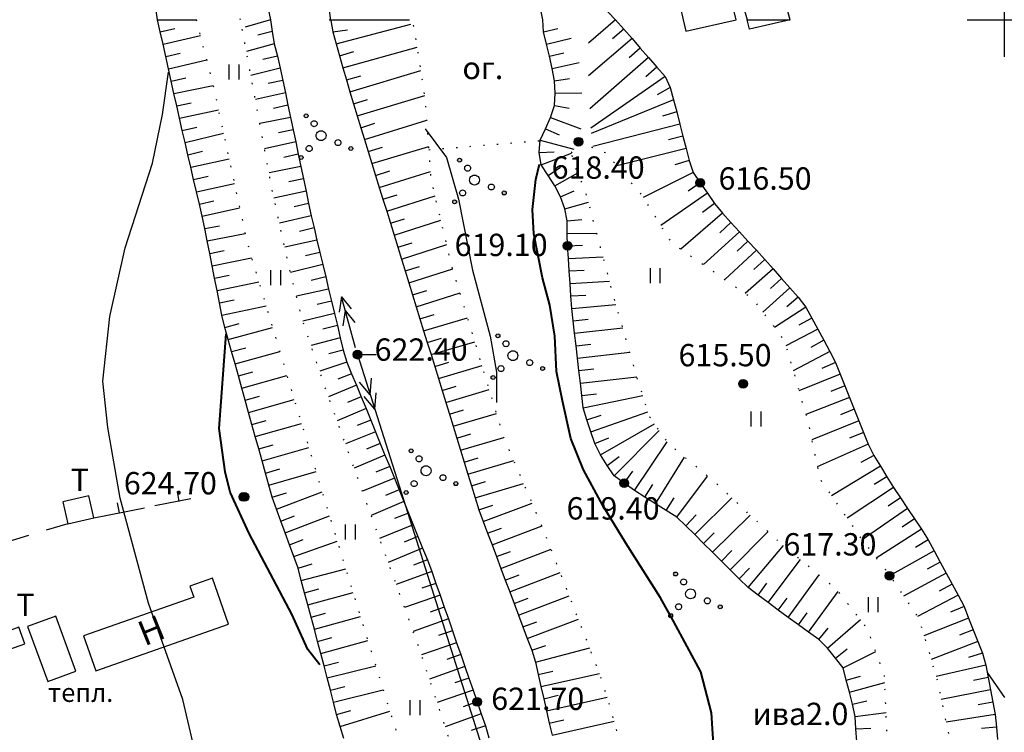
# Model space of a CAD drawing. Extents: x 0 to 930870, y 611499 to 13211039.
# Drawn here: x 467421 to 467500, y 6603093 to 6603150 of the extents above; entities that cross this region are included whole.
import ezdxf
from ezdxf.enums import TextEntityAlignment as Align

# ---------------------------------------------------------------- set-up
doc = ezdxf.new("R2010")
doc.units = 0
doc.header["$MEASUREMENT"] = 0
doc.linetypes.add('пунктирнаяX2', pattern=[0.5, 0, -0.5])
doc.layers.get('0').update_dxf_attribs({"linetype": 'CONTINUOUS'})
for name, color, linetype in [('м1000', 7, 'CONTINUOUS'), ('ОФОРМЛЕНИЕ', 7, 'CONTINUOUS'), ('РАСТИТЕЛЬНОСТЬ', 7, 'CONTINUOUS')]:
    doc.layers.add(name, color=color, linetype=linetype)
doc.styles.add('ARIALCYR', font='arial.ttf', dxfattribs={"height": 1})
doc.styles.add('стиль1', font='ariali.ttf')

# ---------------------------------------------------------------- blocks, each defined once
blk = doc.blocks.new('B759')
at = {"layer": 'ОФОРМЛЕНИЕ', "color": 7, "flags": 128}
for points in [[(0, 0), (1, 0)], [(1, 0), (1.5, 0)]]:
    blk.add_lwpolyline(points, dxfattribs=at)
blk = doc.blocks.new('B23')
h = blk.add_hatch(color=256)
edge = h.paths.add_edge_path()
edge.add_arc((0, 0), 0.35, 0, 360)
blk.add_circle((0, 0), 0.35)
blk = doc.blocks.new('B1041')
h = blk.add_hatch(color=256)
edge = h.paths.add_edge_path()
edge.add_arc((-1.2, 1.6), 0.16, 60.00002, 119.99998, ccw=False)
edge.add_arc((-1.2, 1.6), 0.16, -59.99998, 59.99998, ccw=False)
edge.add_arc((-1.2, 1.6), 0.16, 240.00002, 299.99998, ccw=False)
edge.add_arc((-1.2, 1.6), 0.16, 120.00002, 239.99998, ccw=False)
edge = h.paths.add_edge_path()
edge.add_arc((-1.6, -1.76), 0.16, 60.00002, 119.99998, ccw=False)
edge.add_arc((-1.6, -1.76), 0.16, -59.99998, 59.99998, ccw=False)
edge.add_arc((-1.6, -1.76), 0.16, 240.00002, 299.99998, ccw=False)
edge.add_arc((-1.6, -1.76), 0.16, 120.00002, 239.99998, ccw=False)
edge = h.paths.add_edge_path()
edge.add_arc((2.4, -1.04), 0.16, 60.00002, 119.99998, ccw=False)
edge.add_arc((2.4, -1.04), 0.16, -59.99998, 59.99998, ccw=False)
edge.add_arc((2.4, -1.04), 0.16, 240.00002, 299.99998, ccw=False)
edge.add_arc((2.4, -1.04), 0.16, 120.00002, 239.99998, ccw=False)
at = {"layer": 'РАСТИТЕЛЬНОСТЬ', "color": 7}
for points in [[(-1.28, 1.739, -0.267949), (-1.12, 1.739, -0.57735), (-1.12, 1.461, -0.267949), (-1.28, 1.461, -0.57735), (-1.28, 1.739, -0.267949)], [(-1.28, 1.739, -0.267949), (-1.12, 1.739, -0.57735), (-1.12, 1.461, -0.267949), (-1.28, 1.461, -0.57735), (-1.28, 1.739, -0.267949)], [(-0.68, 1.168, -0.267949), (-0.44, 1.168, -0.57735), (-0.44, 0.752, -0.267949), (-0.68, 0.752, -0.57735), (-0.68, 1.168, -0.267949)], [(-0.68, 1.168, -0.267949), (-0.44, 1.168, -0.57735), (-0.44, 0.752, -0.267949), (-0.68, 0.752, -0.57735), (-0.68, 1.168, -0.267949)], [(-0.2, 0.346, -0.267949), (0.2, 0.346, -0.57735), (0.2, -0.346, -0.267949), (-0.2, -0.346, -0.57735), (-0.2, 0.346, -0.267949)], [(1.24, -0.352, -0.267949), (1.48, -0.352, -0.57735), (1.48, -0.768, -0.267949), (1.24, -0.768, -0.57735), (1.24, -0.352, -0.267949)], [(1.24, -0.352, -0.267949), (1.48, -0.352, -0.57735), (1.48, -0.768, -0.267949), (1.24, -0.768, -0.57735), (1.24, -0.352, -0.267949)], [(-1.08, -0.832, -0.267949), (-0.84, -0.832, -0.57735), (-0.84, -1.248, -0.267949), (-1.08, -1.248, -0.57735), (-1.08, -0.832, -0.267949)], [(-1.08, -0.832, -0.267949), (-0.84, -0.832, -0.57735), (-0.84, -1.248, -0.267949), (-1.08, -1.248, -0.57735), (-1.08, -0.832, -0.267949)], [(2.32, -0.901, -0.267949), (2.48, -0.901, -0.57735), (2.48, -1.179, -0.267949), (2.32, -1.179, -0.57735), (2.32, -0.901, -0.267949)], [(2.32, -0.901, -0.267949), (2.48, -0.901, -0.57735), (2.48, -1.179, -0.267949), (2.32, -1.179, -0.57735), (2.32, -0.901, -0.267949)], [(-1.68, -1.621, -0.267949), (-1.52, -1.621, -0.57735), (-1.52, -1.899, -0.267949), (-1.68, -1.899, -0.57735), (-1.68, -1.621, -0.267949)], [(-1.68, -1.621, -0.267949), (-1.52, -1.621, -0.57735), (-1.52, -1.899, -0.267949), (-1.68, -1.899, -0.57735), (-1.68, -1.621, -0.267949)]]:
    blk.add_lwpolyline(points, format="xyb", dxfattribs=at)
blk = doc.blocks.new('B539')
at = {"layer": 'РАСТИТЕЛЬНОСТЬ', "color": 7, "flags": 128}
for points in [[(-0.337, 0.546), (-0.337, -0.654)], [(0.463, 0.546), (0.463, -0.654)]]:
    blk.add_lwpolyline(points, dxfattribs=at)
blk = doc.blocks.new('крест')
at = {"layer": 'ОФОРМЛЕНИЕ', "color": 90, "flags": 128}
for points in [[(0, -3), (0, 3)], [(-3, 0), (3, 0)]]:
    blk.add_lwpolyline(points, dxfattribs=at)

msp = doc.modelspace()

# ---------------------------------------------------------------- linework, layer by layer
at = {"layer": 'м1000'}
for p, q in [((467446.588, 6603127.668), (467446.408, 6603126.438)), ((467447.722, 6603123.555), (467446.588, 6603127.668)), ((467446.588, 6603127.668), (467447.372, 6603126.704)), ((467446.89, 6603126.571), (467446.711, 6603125.341)), ((467446.89, 6603126.571), (467447.675, 6603125.607))]:
    msp.add_line(p, q, dxfattribs=at)
at = {"layer": 'м1000', "linetype": 'пунктирнаяX2', "ltscale": 2, "flags": 128}
for points in [[(467444.418, 6603172.72), (467447.104, 6603167.095), (467448.796, 6603161.987), (467451.139, 6603154.731), (467452.328, 6603150.002)], [(467429.886, 6603169.129), (467430.153, 6603168.494), (467431.747, 6603162.735), (467433.276, 6603156.13), (467434.875, 6603150.002)], [(467438.455, 6603149.983), (467437.636, 6603152.421), (467434.48, 6603162.54), (467432.916, 6603169.203)], [(467434.875, 6603150.002), (467436.242, 6603144.724), (467439.007, 6603131.954), (467443.155, 6603118.126), (467448.199, 6603101.614), (467452.916, 6603086.485), (467455.601, 6603076.317), (467457.065, 6603068.915), (467458.203, 6603061.35), (467456.658, 6603058.747), (467454.218, 6603056.144), (467452.754, 6603055.331)], [(467500.003, 6602994.299), (467498.142, 6602996.685), (467494.725, 6603001.972), (467490.902, 6603009.943), (467486.917, 6603017.02), (467482.199, 6603027.35), (467478.295, 6603034.833), (467471.95, 6603045.814), (467465.605, 6603054.599), (467462.677, 6603059.886), (467461.213, 6603064.685), (467460.156, 6603072.413), (467457.878, 6603082.173), (467455.275, 6603092.016), (467452.835, 6603099.418), (467445.596, 6603119.427), (467443.481, 6603125.691), (467442.342, 6603130.164), (467441.041, 6603136.102), (467438.455, 6603149.983)], [(467500.003, 6603011.778), (467498.304, 6603014.417), (467495.539, 6603021.412), (467491.472, 6603031.092), (467489.194, 6603036.135), (467485.127, 6603046.709), (467482.687, 6603053.216), (467479.433, 6603060.293), (467476.098, 6603069.81), (467471.218, 6603086.566), (467469.266, 6603090.958), (467468.29, 6603094.456), (467467.395, 6603097.303), (467462.759, 6603109.179), (467459.668, 6603116.336), (467455.438, 6603130.327), (467453.811, 6603137.16), (467453.636, 6603139.521), (467453.323, 6603143.748), (467452.672, 6603147.978), (467452.328, 6603150.002)], [(467453.636, 6603139.521), (467462.596, 6603140.251)], [(467465.117, 6603139.274), (467465.687, 6603140.169), (467467.883, 6603139.274), (467470.73, 6603135.94), (467473.17, 6603132.035), (467479.677, 6603127.561), (467482.28, 6603124.145), (467484.232, 6603117.394), (467485.127, 6603113.002), (467488.625, 6603107.958), (467490.414, 6603105.681), (467493.099, 6603101.777), (467494.563, 6603096.896), (467495.864, 6603090.714), (467496.434, 6603085.915), (467496.271, 6603080.628), (467497.003, 6603075.015), (467498.467, 6603070.948), (467500.003, 6603069.434)], [(467500.003, 6603064.054), (467497.979, 6603066.312), (467493.099, 6603071.762), (467490.577, 6603077.049), (467490.008, 6603080.303), (467490.252, 6603084.695), (467490.577, 6603086.891), (467490.577, 6603091.853), (467490.333, 6603097.221), (467488.95, 6603100.963), (467486.51, 6603104.054), (467481.711, 6603108.04), (467476.83, 6603112.595), (467472.926, 6603115.848), (467471.381, 6603118.045), (467470.323, 6603121.461), (467468.534, 6603127.643), (467466.256, 6603136.184), (467465.361, 6603138.298), (467465.117, 6603139.274)]]:
    msp.add_lwpolyline(points, dxfattribs=at)
at = {"layer": 'м1000', "color": 7, "flags": 128}
for points in [[(467462.804, 6603149.999), (467461.745, 6603155.317), (467459.989, 6603164.525), (467459.435, 6603166.9), (467459.143, 6603168.527), (467459.012, 6603169.958), (467458.98, 6603171.13)], [(467468.672, 6603150.002), (467468.074, 6603150.599), (467467.391, 6603151.283), (467466.724, 6603151.95), (467465.992, 6603152.682), (467465.796, 6603152.877)], [(467431.77, 6603150.002), (467431.639, 6603150.897)], [(467440.62, 6603151.14), (467440.876, 6603150.002)], [(467445.73, 6603149.939), (467445.59, 6603150.969)], [(467446.788, 6603092.061), (467446.487, 6603093.03), (467446.196, 6603094.003), (467445.945, 6603094.987), (467445.694, 6603095.971), (467445.444, 6603096.955), (467445.193, 6603097.939), (467444.93, 6603098.92), (467444.667, 6603099.901), (467444.404, 6603100.881), (467444.141, 6603101.862), (467443.878, 6603102.843), (467443.616, 6603103.824), (467443.353, 6603104.805), (467443.09, 6603105.786), (467442.745, 6603106.74), (467442.394, 6603107.693), (467442.044, 6603108.646), (467441.693, 6603109.599), (467441.343, 6603110.553), (467441.003, 6603111.509), (467440.732, 6603112.487), (467440.46, 6603113.466), (467440.188, 6603114.444), (467439.916, 6603115.423), (467439.644, 6603116.401), (467439.373, 6603117.379), (467439.1, 6603118.358), (467438.827, 6603119.336), (467438.554, 6603120.314), (467438.282, 6603121.292), (467438.009, 6603122.27), (467437.736, 6603123.248), (467437.463, 6603124.226), (467437.191, 6603125.204), (467436.956, 6603126.192), (467436.759, 6603127.188), (467436.561, 6603128.184), (467436.364, 6603129.18), (467436.167, 6603130.176), (467435.97, 6603131.172), (467435.772, 6603132.168), (467435.575, 6603133.164), (467435.369, 6603134.159), (467435.139, 6603135.147), (467434.908, 6603136.136), (467434.677, 6603137.125), (467434.446, 6603138.114), (467434.216, 6603139.103), (467433.985, 6603140.092), (467433.754, 6603141.081), (467433.532, 6603142.072), (467433.312, 6603143.063), (467433.092, 6603144.054), (467432.871, 6603145.045), (467432.651, 6603146.037), (467432.431, 6603147.028), (467432.211, 6603148.019), (467431.99, 6603149.01), (467431.77, 6603150.002)], [(467431.77, 6603150.002), (467434.922, 6603150.002)], [(467440.876, 6603150.002), (467438.82, 6603149.389)], [(467440.876, 6603150.002), (467441.014, 6603149.058), (467441.154, 6603148.049), (467441.421, 6603147.073), (467441.652, 6603146.088), (467441.861, 6603145.098), (467442.069, 6603144.107), (467442.277, 6603143.117), (467442.485, 6603142.126), (467442.693, 6603141.136), (467442.901, 6603140.146), (467443.11, 6603139.155), (467443.318, 6603138.165), (467443.526, 6603137.175), (467443.734, 6603136.184), (467443.942, 6603135.194), (467444.15, 6603134.204), (467444.378, 6603133.217), (467444.613, 6603132.233), (467444.848, 6603131.249), (467445.084, 6603130.265), (467445.319, 6603129.28), (467445.554, 6603128.296), (467445.79, 6603127.312), (467446.025, 6603126.328), (467446.261, 6603125.343), (467446.496, 6603124.359), (467446.731, 6603123.375), (467447.012, 6603122.405), (467447.401, 6603121.471), (467447.79, 6603120.537), (467448.18, 6603119.603), (467448.569, 6603118.669), (467448.957, 6603117.734), (467449.337, 6603116.796), (467449.716, 6603115.858), (467450.095, 6603114.919), (467450.474, 6603113.981), (467450.853, 6603113.043), (467451.233, 6603112.105), (467451.612, 6603111.166), (467451.991, 6603110.228), (467452.37, 6603109.29), (467452.749, 6603108.351), (467453.128, 6603107.413), (467453.508, 6603106.475), (467453.868, 6603105.529), (467454.201, 6603104.574), (467454.534, 6603103.618), (467454.867, 6603102.663), (467455.2, 6603101.707), (467455.533, 6603100.751), (467455.865, 6603099.795), (467456.197, 6603098.839), (467456.529, 6603097.883), (467456.861, 6603096.927), (467457.193, 6603095.971), (467457.525, 6603095.015), (467457.857, 6603094.059), (467458.19, 6603093.104), (467458.47, 6603092.132)], [(467445.607, 6603150.002), (467452.061, 6603150.002)], [(467445.73, 6603149.939), (467445.883, 6603149.033), (467446.158, 6603148.064), (467446.434, 6603147.095), (467446.709, 6603146.126), (467446.985, 6603145.157), (467447.26, 6603144.188), (467447.548, 6603143.223), (467447.846, 6603142.26), (467448.144, 6603141.298), (467448.443, 6603140.336), (467448.741, 6603139.373), (467449.039, 6603138.411), (467449.337, 6603137.449), (467449.635, 6603136.487), (467449.933, 6603135.525), (467450.232, 6603134.562), (467450.53, 6603133.6), (467450.828, 6603132.638), (467451.126, 6603131.676), (467451.424, 6603130.713), (467451.722, 6603129.751), (467452.021, 6603128.789), (467452.319, 6603127.827), (467452.617, 6603126.864), (467452.914, 6603125.902), (467453.21, 6603124.939), (467453.506, 6603123.976), (467453.803, 6603123.013), (467454.099, 6603122.05), (467454.395, 6603121.088), (467454.692, 6603120.125), (467454.988, 6603119.162), (467455.284, 6603118.199), (467455.58, 6603117.236), (467455.877, 6603116.273), (467456.173, 6603115.311), (467456.469, 6603114.348), (467456.765, 6603113.385), (467457.062, 6603112.422), (467457.358, 6603111.459), (467457.658, 6603110.498), (467458.013, 6603109.555), (467458.368, 6603108.612), (467458.723, 6603107.67), (467459.079, 6603106.727), (467459.434, 6603105.784), (467459.789, 6603104.842), (467460.144, 6603103.899), (467460.499, 6603102.956), (467460.854, 6603102.013), (467461.209, 6603101.071), (467461.564, 6603100.128), (467461.92, 6603099.185), (467462.213, 6603098.224), (467462.437, 6603097.242), (467462.662, 6603096.26), (467462.886, 6603095.278), (467463.11, 6603094.296), (467463.334, 6603093.313), (467463.558, 6603092.331)], [(467488.108, 6603091.834), (467488.047, 6603092.841), (467487.986, 6603093.849), (467487.77, 6603094.832), (467487.515, 6603095.809), (467487.26, 6603096.786), (467487.005, 6603097.763), (467486.385, 6603098.557), (467485.755, 6603099.345), (467485.05, 6603100.055), (467484.229, 6603100.644), (467483.409, 6603101.233), (467482.589, 6603101.822), (467481.776, 6603102.419), (467480.968, 6603103.025), (467480.16, 6603103.631), (467479.352, 6603104.237), (467478.629, 6603104.94), (467477.915, 6603105.654), (467477.201, 6603106.368), (467476.487, 6603107.081), (467475.773, 6603107.795), (467475.059, 6603108.509), (467474.346, 6603109.223), (467473.61, 6603109.91), (467472.755, 6603110.447), (467471.9, 6603110.984), (467471.045, 6603111.521), (467470.192, 6603112.061), (467469.371, 6603112.648), (467468.549, 6603113.235), (467468.006, 6603114.084), (467467.468, 6603114.938), (467467.017, 6603115.834), (467466.69, 6603116.789), (467466.363, 6603117.745), (467466.073, 6603118.708), (467465.958, 6603119.711), (467465.842, 6603120.714), (467465.726, 6603121.717), (467465.61, 6603122.72), (467465.495, 6603123.723), (467465.379, 6603124.726), (467465.263, 6603125.729), (467465.147, 6603126.732), (467465.07, 6603127.738), (467465.006, 6603128.746), (467464.943, 6603129.754), (467464.879, 6603130.761), (467464.815, 6603131.769), (467464.782, 6603132.778), (467464.767, 6603133.787), (467464.584, 6603134.766), (467464.24, 6603135.715), (467463.786, 6603136.609), (467463.232, 6603137.453), (467462.678, 6603138.297), (467462.53, 6603139.29), (467462.61, 6603140.282), (467463.027, 6603141.202), (467463.443, 6603142.122), (467463.745, 6603143.085), (467463.815, 6603144.078), (467463.764, 6603145.086), (467463.575, 6603146.075), (467463.339, 6603147.057), (467463.103, 6603148.038), (467462.868, 6603149.02), (467462.804, 6603149.999)], [(467468.672, 6603150.002), (467466.5, 6603148.121)], [(467468.672, 6603150.002), (467469.337, 6603149.238), (467470.003, 6603148.474), (467470.669, 6603147.711), (467471.336, 6603146.948), (467472.003, 6603146.186), (467472.67, 6603145.424), (467473.085, 6603144.527), (467473.343, 6603143.547), (467473.601, 6603142.568), (467473.855, 6603141.587), (467474.105, 6603140.605), (467474.355, 6603139.624), (467474.606, 6603138.642), (467474.932, 6603137.695), (467475.504, 6603136.859), (467476.076, 6603136.022), (467476.648, 6603135.186), (467477.282, 6603134.399), (467477.968, 6603133.654), (467478.655, 6603132.909), (467479.341, 6603132.164), (467480.028, 6603131.419), (467480.714, 6603130.674), (467481.386, 6603129.916), (467482.057, 6603129.157), (467482.728, 6603128.397), (467483.398, 6603127.638), (467484.002, 6603126.832), (467484.487, 6603125.943), (467484.972, 6603125.053), (467485.457, 6603124.164), (467485.942, 6603123.274), (467486.391, 6603122.368), (467486.767, 6603121.427), (467487.144, 6603120.487), (467487.52, 6603119.546), (467487.896, 6603118.605), (467488.272, 6603117.665), (467488.649, 6603116.724), (467489.025, 6603115.784), (467489.485, 6603114.885), (467490.013, 6603114.02), (467490.541, 6603113.156), (467491.076, 6603112.296), (467491.642, 6603111.455), (467492.208, 6603110.615), (467492.773, 6603109.775), (467493.339, 6603108.934), (467493.871, 6603108.073), (467494.355, 6603107.183), (467494.839, 6603106.294), (467495.324, 6603105.404), (467495.808, 6603104.514), (467496.292, 6603103.624), (467496.754, 6603102.723), (467497.127, 6603101.782), (467497.5, 6603100.84), (467497.873, 6603099.898), (467498.246, 6603098.956), (467498.504, 6603097.981), (467498.693, 6603096.985), (467498.882, 6603095.99), (467499.07, 6603094.995), (467499.259, 6603093.999), (467499.359, 6603092.992), (467499.447, 6603091.982)], [(467431.99, 6603149.01), (467433.159, 6603149.282)], [(467445.883, 6603149.033), (467447.073, 6603149.183)], [(467446.158, 6603148.064), (467452.172, 6603149.634)], [(467462.868, 6603149.02), (467464.034, 6603149.3)], [(467469.337, 6603149.238), (467468.428, 6603148.455)], [(467432.211, 6603148.019), (467435.241, 6603148.727)], [(467441.014, 6603149.058), (467439.852, 6603148.758)], [(467463.103, 6603148.038), (467465.086, 6603148.504)], [(467470.003, 6603148.474), (467466.5, 6603145.467)], [(467441.154, 6603148.049), (467438.927, 6603147.451)], [(467446.709, 6603146.126), (467452.701, 6603147.791)], [(467470.669, 6603147.711), (467469.761, 6603146.926)], [(467432.431, 6603147.028), (467433.599, 6603147.303)], [(467432.651, 6603146.037), (467435.731, 6603146.767)], [(467441.421, 6603147.073), (467440.252, 6603146.801)], [(467446.434, 6603147.095), (467447.587, 6603147.425)], [(467463.339, 6603147.057), (467464.509, 6603147.326)], [(467471.336, 6603146.948), (467466.605, 6603142.815)], [(467441.652, 6603146.088), (467439.288, 6603145.512)], [(467463.575, 6603146.075), (467465.738, 6603146.564)], [(467472.003, 6603146.186), (467471.102, 6603145.393)], [(467432.871, 6603145.045), (467434.039, 6603145.324)], [(467446.985, 6603145.157), (467448.138, 6603145.488)], [(467447.26, 6603144.188), (467452.993, 6603145.895)], [(467463.764, 6603145.086), (467464.952, 6603145.252)], [(467472.67, 6603145.424), (467466.678, 6603141.268)], [(467433.092, 6603144.054), (467436.245, 6603144.708)], [(467441.861, 6603145.098), (467440.686, 6603144.851)], [(467473.085, 6603144.527), (467472.031, 6603143.954)], [(467442.069, 6603144.107), (467439.649, 6603143.573)], [(467447.548, 6603143.223), (467448.695, 6603143.576)], [(467447.846, 6603142.26), (467453.299, 6603143.903)], [(467463.815, 6603144.078), (467465.959, 6603144.094)], [(467433.312, 6603143.063), (467434.487, 6603143.308)], [(467442.277, 6603143.117), (467441.108, 6603142.846)], [(467463.745, 6603143.085), (467464.926, 6603142.876)], [(467473.343, 6603143.547), (467466.698, 6603140.826)], [(467433.532, 6603142.072), (467436.673, 6603142.733)], [(467442.485, 6603142.126), (467440.01, 6603141.635)], [(467463.443, 6603142.122), (467465.875, 6603141.212)], [(467473.601, 6603142.568), (467472.447, 6603142.239)], [(467433.754, 6603141.081), (467434.928, 6603141.33)], [(467448.144, 6603141.298), (467449.289, 6603141.658)], [(467448.443, 6603140.336), (467453.46, 6603141.895)], [(467463.027, 6603141.202), (467464.121, 6603140.71)], [(467473.855, 6603141.587), (467466.854, 6603139.789)], [(467433.985, 6603140.092), (467437.079, 6603140.856)], [(467442.693, 6603141.136), (467441.519, 6603140.89)], [(467474.105, 6603140.605), (467472.943, 6603140.307)], [(467442.901, 6603140.146), (467440.39, 6603139.594)], [(467448.741, 6603139.373), (467449.888, 6603139.725)], [(467449.039, 6603138.411), (467453.616, 6603139.789)], [(467462.61, 6603140.282), (467465.306, 6603139.571)], [(467474.355, 6603139.624), (467468.788, 6603138.215)], [(467434.216, 6603139.103), (467435.38, 6603139.393)], [(467443.11, 6603139.155), (467441.94, 6603138.886)], [(467462.53, 6603139.29), (467463.728, 6603139.346)], [(467462.678, 6603138.297), (467465.122, 6603139.255)], [(467434.446, 6603138.114), (467437.528, 6603138.782)], [(467443.318, 6603138.165), (467440.751, 6603137.655)], [(467463.232, 6603137.453), (467464.227, 6603138.124)], [(467474.606, 6603138.642), (467473.453, 6603138.308)], [(467434.677, 6603137.125), (467435.849, 6603137.381)], [(467449.337, 6603137.449), (467450.481, 6603137.813)], [(467449.635, 6603136.487), (467453.765, 6603137.78)], [(467463.786, 6603136.609), (467465.63, 6603137.664)], [(467474.932, 6603137.695), (467470.903, 6603135.663)], [(467434.908, 6603136.136), (467437.956, 6603136.807)], [(467443.526, 6603137.175), (467442.351, 6603136.929)], [(467475.504, 6603136.859), (467474.52, 6603136.171)], [(467443.734, 6603136.184), (467441.147, 6603135.618)], [(467449.933, 6603135.525), (467451.081, 6603135.875)], [(467450.232, 6603134.562), (467454.134, 6603135.804)], [(467464.24, 6603135.715), (467465.335, 6603136.206)], [(467476.076, 6603136.022), (467472.31, 6603133.412)], [(467435.139, 6603135.147), (467436.31, 6603135.407)], [(467443.942, 6603135.194), (467442.773, 6603134.926)], [(467464.584, 6603134.766), (467466.49, 6603135.309)], [(467476.648, 6603135.186), (467475.693, 6603134.46)], [(467435.369, 6603134.159), (467438.384, 6603134.832)], [(467444.15, 6603134.204), (467441.591, 6603133.59)], [(467477.282, 6603134.399), (467473.929, 6603131.513)], [(467435.575, 6603133.164), (467436.754, 6603133.389)], [(467450.53, 6603133.6), (467451.677, 6603133.951)], [(467450.828, 6603132.638), (467454.601, 6603133.844)], [(467464.767, 6603133.787), (467465.963, 6603133.886)], [(467477.968, 6603133.654), (467477.09, 6603132.836)], [(467435.772, 6603132.168), (467438.833, 6603132.758)], [(467444.378, 6603133.217), (467443.214, 6603132.926)], [(467464.782, 6603132.778), (467467.161, 6603132.791)], [(467478.655, 6603132.909), (467475.752, 6603130.26)], [(467444.613, 6603132.233), (467442.014, 6603131.664)], [(467451.126, 6603131.676), (467452.273, 6603132.028)], [(467451.424, 6603130.713), (467455.067, 6603131.884)], [(467464.815, 6603131.769), (467466.014, 6603131.826)], [(467479.341, 6603132.164), (467478.469, 6603131.34)], [(467435.97, 6603131.172), (467437.147, 6603131.401)], [(467444.848, 6603131.249), (467443.679, 6603130.981)], [(467464.879, 6603130.761), (467467.664, 6603130.903)], [(467480.028, 6603131.419), (467477.484, 6603129.07)], [(467436.167, 6603130.176), (467439.351, 6603130.806)], [(467445.084, 6603130.265), (467442.476, 6603129.64)], [(467451.722, 6603129.751), (467452.869, 6603130.104)], [(467480.714, 6603130.674), (467479.822, 6603129.872)], [(467436.364, 6603129.18), (467437.541, 6603129.416)], [(467452.021, 6603128.789), (467455.558, 6603129.93)], [(467464.943, 6603129.754), (467466.141, 6603129.818)], [(467481.386, 6603129.916), (467479.124, 6603127.942)], [(467436.561, 6603128.184), (467439.932, 6603128.871)], [(467445.319, 6603129.28), (467444.155, 6603128.99)], [(467465.006, 6603128.746), (467468.192, 6603128.925)], [(467482.057, 6603129.157), (467481.172, 6603128.345)], [(467445.554, 6603128.296), (467442.962, 6603127.729)], [(467452.319, 6603127.827), (467453.465, 6603128.18)], [(467452.617, 6603126.864), (467456.141, 6603128.001)], [(467465.07, 6603127.738), (467466.268, 6603127.808)], [(467482.728, 6603128.397), (467480.544, 6603126.424)], [(467436.759, 6603127.188), (467437.934, 6603127.43)], [(467436.956, 6603126.192), (467440.513, 6603126.935)], [(467445.79, 6603127.312), (467444.62, 6603127.044)], [(467465.147, 6603126.732), (467468.708, 6603127.04)], [(467483.398, 6603127.638), (467482.474, 6603126.873)], [(467446.025, 6603126.328), (467443.474, 6603125.717)], [(467452.914, 6603125.902), (467454.061, 6603126.255)], [(467484.002, 6603126.832), (467481.483, 6603125.192)], [(467437.191, 6603125.204), (467438.349, 6603125.516)], [(467446.261, 6603125.343), (467445.096, 6603125.054)], [(467453.21, 6603124.939), (467456.752, 6603125.98)], [(467465.263, 6603125.729), (467466.456, 6603125.863)], [(467484.487, 6603125.943), (467483.431, 6603125.373)], [(467437.463, 6603124.226), (467441.035, 6603125.193)], [(467465.379, 6603124.726), (467469.252, 6603125.163)], [(467484.972, 6603125.053), (467482.406, 6603123.71)], [(467446.496, 6603124.359), (467444.136, 6603123.75)], [(467453.506, 6603123.976), (467454.653, 6603124.329)], [(467453.803, 6603123.013), (467457.335, 6603124.051)], [(467465.495, 6603123.723), (467466.687, 6603123.858)], [(467485.457, 6603124.164), (467484.407, 6603123.583)], [(467437.736, 6603123.248), (467438.894, 6603123.563)], [(467438.009, 6603122.27), (467441.616, 6603123.257)], [(467446.731, 6603123.375), (467445.572, 6603123.063)], [(467465.61, 6603122.72), (467469.821, 6603123.196)], [(467485.942, 6603123.274), (467482.99, 6603121.691)], [(467447.012, 6603122.405), (467444.833, 6603121.685)], [(467454.099, 6603122.05), (467455.246, 6603122.404)], [(467486.391, 6603122.368), (467485.295, 6603121.879)], [(467438.282, 6603121.292), (467439.439, 6603121.61)], [(467447.401, 6603121.471), (467446.285, 6603121.031)], [(467454.395, 6603121.088), (467457.918, 6603122.122)], [(467465.726, 6603121.717), (467466.918, 6603121.852)], [(467486.767, 6603121.427), (467483.451, 6603120.097)], [(467438.554, 6603120.314), (467442.197, 6603121.321)], [(467465.842, 6603120.714), (467470.394, 6603121.231)], [(467447.79, 6603120.537), (467445.531, 6603119.62)], [(467454.692, 6603120.125), (467455.838, 6603120.478)], [(467454.988, 6603119.162), (467458.502, 6603120.194)], [(467465.958, 6603119.711), (467467.15, 6603119.848)], [(467487.144, 6603120.487), (467486.027, 6603120.047)], [(467438.827, 6603119.336), (467439.983, 6603119.657)], [(467439.1, 6603118.358), (467442.778, 6603119.386)], [(467448.18, 6603119.603), (467447.072, 6603119.14)], [(467466.073, 6603118.708), (467470.862, 6603119.72)], [(467487.52, 6603119.546), (467484.004, 6603118.185)], [(467448.569, 6603118.669), (467446.233, 6603117.666)], [(467455.284, 6603118.199), (467456.431, 6603118.552)], [(467455.58, 6603117.236), (467459.085, 6603118.265)], [(467466.69, 6603116.789), (467471.275, 6603118.387)], [(467487.896, 6603118.605), (467486.787, 6603118.148)], [(467439.373, 6603117.379), (467440.528, 6603117.704)], [(467439.644, 6603116.401), (467443.362, 6603117.451)], [(467448.957, 6603117.734), (467447.841, 6603117.295)], [(467466.363, 6603117.745), (467467.503, 6603118.121)], [(467467.468, 6603114.938), (467471.817, 6603117.424)], [(467488.272, 6603117.665), (467484.488, 6603116.141)], [(467449.337, 6603116.796), (467446.904, 6603115.812)], [(467455.877, 6603116.273), (467457.023, 6603116.626)], [(467468.549, 6603113.235), (467472.192, 6603116.891)], [(467488.649, 6603116.724), (467487.532, 6603116.285)], [(467449.716, 6603115.858), (467448.608, 6603115.397)], [(467456.173, 6603115.311), (467459.668, 6603116.336)], [(467467.017, 6603115.834), (467468.126, 6603116.292)], [(467470.192, 6603112.061), (467472.835, 6603115.978)], [(467439.916, 6603115.423), (467441.071, 6603115.75)], [(467440.188, 6603114.444), (467443.952, 6603115.518)], [(467489.025, 6603115.784), (467484.929, 6603113.974)], [(467450.095, 6603114.919), (467447.61, 6603113.86)], [(467456.469, 6603114.348), (467457.615, 6603114.702)], [(467456.765, 6603113.385), (467460.467, 6603114.486)], [(467468.006, 6603114.084), (467468.977, 6603114.789)], [(467471.9, 6603110.984), (467474.234, 6603114.758)], [(467489.485, 6603114.885), (467488.433, 6603114.308)], [(467440.46, 6603113.466), (467441.613, 6603113.797)], [(467440.732, 6603112.487), (467444.542, 6603113.585)], [(467450.474, 6603113.981), (467449.357, 6603113.543)], [(467469.371, 6603112.648), (467470.069, 6603113.623)], [(467490.013, 6603114.02), (467486.075, 6603111.636)], [(467450.853, 6603113.043), (467448.281, 6603112.006)], [(467457.062, 6603112.422), (467458.207, 6603112.78)], [(467457.358, 6603111.459), (467461.266, 6603112.636)], [(467473.61, 6603109.91), (467476.093, 6603113.21)], [(467490.541, 6603113.156), (467489.512, 6603112.539)], [(467441.003, 6603111.509), (467442.147, 6603111.872)], [(467441.343, 6603110.553), (467445.044, 6603111.942)], [(467451.233, 6603112.105), (467450.124, 6603111.646)], [(467471.045, 6603111.521), (467471.675, 6603112.542)], [(467491.076, 6603112.296), (467487.335, 6603109.818)], [(467451.612, 6603111.166), (467448.987, 6603110.054)], [(467458.013, 6603109.555), (467461.95, 6603111.05)], [(467472.755, 6603110.447), (467473.387, 6603111.467)], [(467475.059, 6603108.509), (467478.033, 6603111.472)], [(467491.642, 6603111.455), (467490.639, 6603110.797)], [(467457.658, 6603110.498), (467458.794, 6603110.885)], [(467492.208, 6603110.615), (467488.533, 6603108.091)], [(467441.693, 6603109.599), (467442.816, 6603110.023)], [(467442.044, 6603108.646), (467445.634, 6603110.01)], [(467451.991, 6603110.228), (467450.874, 6603109.79)], [(467474.346, 6603109.223), (467475.174, 6603110.092)], [(467476.487, 6603107.081), (467479.53, 6603110.075)], [(467492.773, 6603109.775), (467491.781, 6603109.1)], [(467452.37, 6603109.29), (467449.658, 6603108.199)], [(467458.368, 6603108.612), (467459.495, 6603109.026)], [(467458.723, 6603107.67), (467462.749, 6603109.2)], [(467477.915, 6603105.654), (467480.959, 6603108.742)], [(467493.339, 6603108.934), (467489.687, 6603106.607)], [(467442.394, 6603107.693), (467443.515, 6603108.121)], [(467442.745, 6603106.74), (467446.254, 6603107.98)], [(467452.749, 6603108.351), (467451.64, 6603107.894)], [(467475.773, 6603107.795), (467476.626, 6603108.64)], [(467493.871, 6603108.073), (467492.839, 6603107.46)], [(467453.128, 6603107.413), (467450.364, 6603106.247)], [(467459.079, 6603106.727), (467460.205, 6603107.141)], [(467459.434, 6603105.784), (467463.483, 6603107.323)], [(467477.201, 6603106.368), (467478.041, 6603107.225)], [(467479.352, 6603104.237), (467482.208, 6603107.627)], [(467494.355, 6603107.183), (467490.75, 6603105.193)], [(467453.508, 6603106.475), (467452.39, 6603106.037)], [(467480.968, 6603103.025), (467483.568, 6603106.497)], [(467494.839, 6603106.294), (467493.786, 6603105.719)], [(467443.09, 6603105.786), (467444.231, 6603106.156)], [(467443.353, 6603104.805), (467446.933, 6603105.757)], [(467453.868, 6603105.529), (467451, 6603104.49)], [(467478.629, 6603104.94), (467479.474, 6603105.792)], [(467459.789, 6603104.842), (467460.915, 6603105.255)], [(467460.144, 6603103.899), (467464.216, 6603105.446)], [(467482.589, 6603101.822), (467485.071, 6603105.249)], [(467495.324, 6603105.404), (467491.878, 6603103.552)], [(467443.616, 6603103.824), (467444.775, 6603104.134)], [(467454.201, 6603104.574), (467453.062, 6603104.194)], [(467480.16, 6603103.631), (467480.877, 6603104.594)], [(467484.229, 6603100.644), (467486.62, 6603103.915)], [(467495.808, 6603104.514), (467494.747, 6603103.952)], [(467443.878, 6603102.843), (467447.523, 6603103.825)], [(467454.534, 6603103.618), (467451.671, 6603102.636)], [(467460.499, 6603102.956), (467461.625, 6603103.37)], [(467460.854, 6603102.013), (467464.949, 6603103.569)], [(467481.776, 6603102.419), (467482.498, 6603103.378)], [(467496.292, 6603103.624), (467493.005, 6603101.912)], [(467454.867, 6603102.663), (467453.735, 6603102.263)], [(467496.754, 6603102.723), (467495.655, 6603102.24)], [(467444.141, 6603101.862), (467445.3, 6603102.176)], [(467444.404, 6603100.881), (467448.114, 6603101.892)], [(467455.2, 6603101.707), (467452.377, 6603100.684)], [(467461.564, 6603100.128), (467465.681, 6603101.692)], [(467483.409, 6603101.233), (467484.116, 6603102.203)], [(467485.755, 6603099.345), (467488.407, 6603101.651)], [(467497.127, 6603101.782), (467493.528, 6603100.345)], [(467455.533, 6603100.751), (467454.394, 6603100.372)], [(467461.209, 6603101.071), (467462.336, 6603101.485)], [(467485.05, 6603100.055), (467485.82, 6603100.975)], [(467497.5, 6603100.84), (467496.383, 6603100.401)], [(467444.667, 6603099.901), (467445.824, 6603100.218)], [(467444.93, 6603098.92), (467448.714, 6603099.962)], [(467455.865, 6603099.795), (467453.031, 6603098.824)], [(467461.92, 6603099.185), (467463.055, 6603099.575)], [(467462.213, 6603098.224), (467466.589, 6603099.368)], [(467486.385, 6603098.557), (467487.331, 6603099.295)], [(467497.873, 6603099.898), (467494.1, 6603098.438)], [(467456.197, 6603098.839), (467455.065, 6603098.44)], [(467487.005, 6603097.763), (467489.647, 6603099.079)], [(467498.246, 6603098.956), (467497.104, 6603098.589)], [(467445.193, 6603097.939), (467446.357, 6603098.23)], [(467445.444, 6603096.955), (467449.345, 6603097.936)], [(467456.529, 6603097.883), (467453.681, 6603096.852)], [(467498.504, 6603097.981), (467494.513, 6603097.061)], [(467456.861, 6603096.927), (467455.723, 6603096.548)], [(467462.437, 6603097.242), (467463.607, 6603097.511)], [(467462.662, 6603096.26), (467467.391, 6603097.312)], [(467487.26, 6603096.786), (467488.417, 6603097.105)], [(467498.693, 6603096.985), (467497.516, 6603096.753)], [(467445.694, 6603095.971), (467446.858, 6603096.265)], [(467445.945, 6603094.987), (467449.947, 6603096.007)], [(467457.193, 6603095.971), (467454.298, 6603094.979)], [(467487.515, 6603095.809), (467490.361, 6603096.597)], [(467498.882, 6603095.99), (467494.915, 6603095.224)], [(467462.886, 6603095.278), (467464.054, 6603095.551)], [(467463.11, 6603094.296), (467467.996, 6603095.39)], [(467457.525, 6603095.015), (467456.393, 6603094.617)], [(467487.77, 6603094.832), (467488.935, 6603095.119)], [(467499.07, 6603094.995), (467497.891, 6603094.772)], [(467446.196, 6603094.003), (467447.351, 6603094.329)], [(467446.487, 6603093.03), (467450.489, 6603094.27)], [(467457.857, 6603094.059), (467454.948, 6603093.008)], [(467463.334, 6603093.313), (467464.502, 6603093.587)], [(467487.986, 6603093.849), (467490.471, 6603094.18)], [(467499.259, 6603093.999), (467495.302, 6603093.384)], [(467458.19, 6603093.104), (467457.051, 6603092.724)], [(467463.558, 6603092.331), (467468.568, 6603093.458)], [(467488.047, 6603092.841), (467489.246, 6603092.904)], [(467499.359, 6603092.992), (467498.164, 6603092.88)]]:
    msp.add_lwpolyline(points, dxfattribs=at)
at = {"layer": 'м1000', "flags": 128}
for points in [[(467479.276, 6603150.002), (467482.754, 6603150.002), (467481.039, 6603156.065), (467477.818, 6603155.154), (467479.276, 6603150.002)], [(467478.383, 6603150.002), (467478.383, 6603150.002), (467477.916, 6603151.998), (467473.881, 6603151.055), (467474.127, 6603150.003)], [(467474.127, 6603150.003), (467474.128, 6603150.002)], [(467474.128, 6603150.002), (467474.343, 6603149.083), (467478.383, 6603150.002)], [(467482.754, 6603150.002), (467479.455, 6603149.234), (467479.276, 6603150.002)], [(467447.873, 6603123.006), (467467.558, 6603060.944), (467480.247, 6603015.718)], [(467448.897, 6603119.78), (467448.048, 6603120.802)], [(467448.897, 6603119.78), (467449.001, 6603121.105)], [(467449.269, 6603118.607), (467449.373, 6603119.931)], [(467449.269, 6603118.607), (467448.42, 6603119.629)], [(467433.519, 6603111.165), (467433.364, 6603111.97)], [(467424.122, 6603111.147), (467424.529, 6603109.381), (467426.644, 6603109.869), (467426.237, 6603111.635), (467424.122, 6603111.147)], [(467428.702, 6603110.266), (467428.547, 6603111.071)], [(467434.452, 6603111.375), (467431.554, 6603110.816)], [(467426.644, 6603109.869), (467429.099, 6603110.343), (467430.723, 6603110.656)], [(467424.529, 6603109.381), (467422.8, 6603108.87)], [(467416.6, 6603107.038), (467418.998, 6603107.746), (467421.395, 6603108.455)], [(467426.79, 6603097.514), (467437.494, 6603101.288), (467436.19, 6603104.988), (467434.371, 6603104.347), (467434.681, 6603103.467), (467425.796, 6603100.334), (467426.79, 6603097.514)], [(467421.291, 6603101.093), (467422.918, 6603096.668), (467425.186, 6603097.502), (467423.559, 6603101.927), (467421.291, 6603101.093)], [(467419.306, 6603100.573), (467419.795, 6603099.239), (467421.082, 6603099.71), (467420.594, 6603101.044), (467419.306, 6603100.573)]]:
    msp.add_lwpolyline(points, dxfattribs=at)
at = {"layer": 'м1000', "color": 32}
for points in [[(467438.395, 6603047.309, 626), (467439.241, 6603049.392, 626), (467439.729, 6603052.906, 626), (467439.241, 6603060.486, 626), (467438.916, 6603066.18, 626), (467438.038, 6603073.599, 626), (467437.029, 6603080.659, 626), (467435.825, 6603086.613, 626), (467433.808, 6603095.203, 626), (467431.026, 6603102.979, 626), (467428.749, 6603111.438, 626), (467427.772, 6603117.132, 626), (467427.366, 6603120.874, 626), (467427.935, 6603126.079, 626), (467429.155, 6603131.611, 626), (467431.351, 6603138.443, 626), (467432.165, 6603142.348, 626), (467432.653, 6603145.764, 626)], [(467453.33, 6603141.209, 621), (467455.054, 6603138.899, 621), (467456.03, 6603135.547, 621), (467457.136, 6603129.821, 621), (467458.568, 6603124.485, 621), (467459.089, 6603121.589, 621), (467459.089, 6603119.149, 621)], [(467498.63, 6603097.384, 618), (467500.003, 6603095.381, 0)]]:
    msp.add_polyline3d(points, dxfattribs=at)
at = {"layer": 'м1000', "color": 32, "lineweight": 40}
for points in [[(467476.626, 6603090.745, 620), (467476.398, 6603094.129, 620), (467475.552, 6603097.448, 620), (467473.339, 6603101.515, 620), (467472.298, 6603103.402, 620), (467469.5, 6603107.827, 620), (467467.646, 6603110.853, 620), (467466.084, 6603113.716, 620), (467465.075, 6603116.253, 620), (467464.392, 6603119.279, 620), (467463.904, 6603121.655, 620), (467463.774, 6603124.485, 620), (467463.383, 6603126.99, 620), (467462.798, 6603129.203, 620), (467462.082, 6603132.749, 620), (467461.984, 6603134.702, 620), (467462.245, 6603137.109, 620), (467462.537, 6603138.346, 620)], [(467444.854, 6603098.017, 625), (467443.878, 6603099.237, 625), (467442.576, 6603102.084, 625), (467439.16, 6603108.591, 625), (467437.615, 6603111.926, 625), (467437.208, 6603113.553, 625), (467436.72, 6603117.051, 625), (467437.289, 6603124.697, 625)]]:
    msp.add_polyline3d(points, dxfattribs=at)

# ---------------------------------------------------------------- block references
at = {"layer": 'м1000'}
for name, p in [('крест', (467500.003, 6603150.002)), ('B539', (467437.854, 6603145.833)), ('B1041', (467444.945, 6603140.657)), ('B23', (467465.687, 6603140.169, 618.4)), ('B1041', (467457.309, 6603137.078)), ('B23', (467475.504, 6603136.859, 616.5)), ('B23', (467464.815, 6603131.769, 619.1)), ('B539', (467441.203, 6603129.27)), ('B539', (467471.787, 6603129.432)), ('B1041', (467460.4, 6603122.925)), ('B23', (467447.873, 6603123.006, 622.4)), ('B759', (467447.873, 6603123.006)), ('B23', (467478.945, 6603120.648, 615.5)), ('B539', (467479.921, 6603117.882)), ('B1041', (467453.404, 6603113.652)), ('B23', (467469.371, 6603112.648, 619.4)), ('B23', (467438.682, 6603111.537, 624.7)), ('B23', (467438.763, 6603111.537, 624.7)), ('B539', (467447.223, 6603108.772)), ('B1041', (467474.716, 6603103.729)), ('B23', (467490.75, 6603105.193, 617.3)), ('B539', (467489.357, 6603102.915)), ('B23', (467457.525, 6603095.015, 621.7)), ('B539', (467452.428, 6603094.619))]:
    msp.add_blockref(name, p, dxfattribs=at)

# ---------------------------------------------------------------- texts
for s, height, style, p in [('ог.', 1.8, 'стиль1', (467456.333, 6603145.212)), ('618.40', 1.8, 'ARIALCYR', (467463.524, 6603137.185)), ('616.50', 1.8, 'ARIALCYR', (467476.973, 6603136.303)), ('619.10', 1.8, 'ARIALCYR', (467455.703, 6603130.951)), ('622.40', 1.8, 'ARIALCYR', (467449.259, 6603122.514)), ('615.50', 1.8, 'ARIALCYR', (467473.748, 6603122.068)), ('Т', 1.8, 'ARIALCYR', (467424.773, 6603112.025)), ('624.70', 1.8, 'ARIALCYR', (467429.05, 6603111.746)), ('619.40', 1.8, 'ARIALCYR', (467464.728, 6603109.719)), ('617.30', 1.8, 'ARIALCYR', (467482.202, 6603106.82)), ('Т', 1.8, 'стиль1', (467420.38, 6603101.939)), ('тепл.', 1.5082, 'стиль1', (467422.943, 6603095.02)), ('621.70', 1.8, 'ARIALCYR', (467458.657, 6603094.371))]:
    msp.add_text(s, height=height, dxfattribs=dict(at, style=style)).set_placement(p)
at = {"layer": 'м1000', "style": 'ARIALCYR'}
msp.add_text('Н', height=2, rotation=22.06802, dxfattribs=at).set_placement((467430.717, 6603099.486))
at = {"layer": 'м1000', "color": 7, "style": 'стиль1'}
msp.add_text('ива2.0', height=1.8, dxfattribs=at).set_placement((467483.57, 6603093.154), align=Align.CENTER)

doc.saveas('drawing.dxf')
